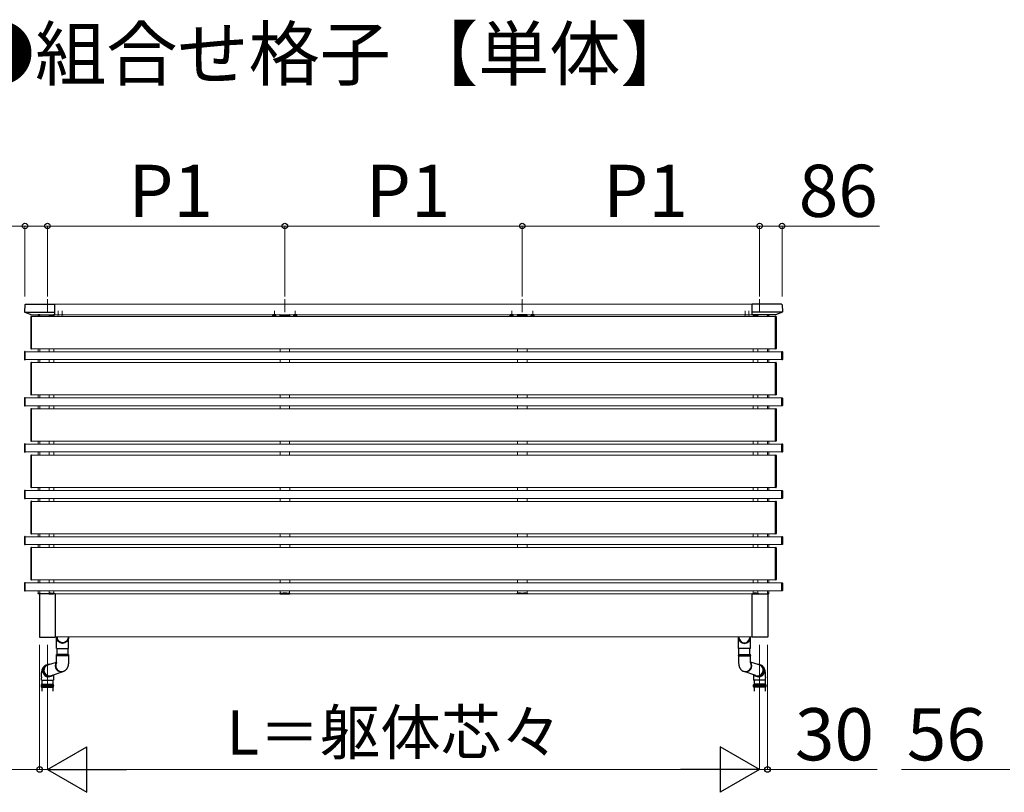
# Model space of a CAD drawing. Extents: x 1750 to 19570, y 2748 to 28751.
# Drawn here: x 3820 to 7594, y 21229 to 24191 of the extents above; entities that cross this region are included whole.
import ezdxf

# ---------------------------------------------------------------- set-up
doc = ezdxf.new("R2010")
doc.units = 0
for name, pattern in [('HIDDEN', [9.525, 6.35, -3.175]), ('YCENTER_1', [13, 10, -1, 1, -1]), ('YHIDDEN_1', [4, 3, -1])]:
    doc.linetypes.add(name, pattern=pattern)
for name, color, linetype, lineweight in [('USER1', 3, 'CONTINUOUS', 13), ('YKK_12', 2, 'CONTINUOUS', 13), ('YKK_13', 4, 'CONTINUOUS', 30), ('YKK_D', 6, 'CONTINUOUS', 13)]:
    doc.layers.add(name, color=color, linetype=linetype, lineweight=lineweight)
doc.styles.add('text-b', font='txt')

msp = doc.modelspace()

# ---------------------------------------------------------------- linework, layer by layer
at = {"layer": 'YKK_12', "linetype": 'YCENTER_1', "ltscale": 10}
for p, q in [((3926, 23120), (3926, 23070.3)), ((4836, 23120), (4836, 23070.3)), ((5746, 23120), (5746, 23070.3)), ((6656, 23120), (6656, 23070.3))]:
    msp.add_line(p, q, dxfattribs=at)
at = {"layer": 'YKK_12'}
for p, q in [((5291, 23100), (3955, 23100)), ((5291, 23100), (6627, 23100)), ((3865.5, 23053.5), (6716.5, 23053.5)), ((3890.5, 23053.5), (3890.5, 23057)), ((3890.5, 23057), (3896.5, 23057)), ((3896.5, 23053.5), (3896.5, 23057)), ((3932.5, 23057), (3932.5, 23053.5)), ((3950.5, 23057), (3950.5, 23053.5)), ((5291, 23060), (3955, 23060)), ((4817.5, 23057), (4817.5, 23053.5)), ((4821, 23060), (4821, 23059.5)), ((4851, 23060), (4851, 23059.5)), ((4854.5, 23057), (4854.5, 23053.5)), ((5291, 23060), (6627, 23060)), ((5727.5, 23057), (5727.5, 23053.5)), ((5731, 23060), (5731, 23059.5)), ((5761, 23060), (5761, 23059.5)), ((5764.5, 23057), (5764.5, 23053.5)), ((6631.5, 23057), (6631.5, 23053.5)), ((6649.5, 23057), (6649.5, 23053.5)), ((6685.5, 23053.5), (6685.5, 23057)), ((6691.5, 23057), (6685.5, 23057)), ((6691.5, 23053.5), (6691.5, 23057)), ((6741.5, 22918), (3840.5, 22918)), ((3865.5, 22929.5), (6716.5, 22929.5)), ((3890.5, 22918), (3890.5, 22929.5)), ((3896.5, 22918), (3896.5, 22929.5)), ((3932.5, 22929.5), (3932.5, 22918)), ((3950.5, 22929.5), (3950.5, 22918)), ((4817.5, 22929.5), (4817.5, 22918)), ((4854.5, 22929.5), (4854.5, 22918)), ((5727.5, 22929.5), (5727.5, 22918)), ((5764.5, 22929.5), (5764.5, 22918)), ((6631.5, 22929.5), (6631.5, 22918)), ((6649.5, 22929.5), (6649.5, 22918)), ((6685.5, 22918), (6685.5, 22929.5)), ((6691.5, 22918), (6691.5, 22929.5)), ((6741.5, 22888), (3840.5, 22888)), ((3865.5, 22876.5), (6716.5, 22876.5)), ((3890.5, 22876.5), (3890.5, 22888)), ((3896.5, 22876.5), (3896.5, 22888)), ((3932.5, 22888), (3932.5, 22876.5)), ((3950.5, 22888), (3950.5, 22876.5)), ((4817.5, 22888), (4817.5, 22876.5)), ((4854.5, 22888), (4854.5, 22876.5)), ((5727.5, 22888), (5727.5, 22876.5)), ((5764.5, 22888), (5764.5, 22876.5)), ((6631.5, 22888), (6631.5, 22876.5)), ((6649.5, 22888), (6649.5, 22876.5)), ((6685.5, 22876.5), (6685.5, 22888)), ((6691.5, 22876.5), (6691.5, 22888)), ((6741.5, 22741), (3840.5, 22741)), ((3865.5, 22752.5), (6716.5, 22752.5)), ((3890.5, 22741), (3890.5, 22752.5)), ((3896.5, 22741), (3896.5, 22752.5)), ((3932.5, 22752.5), (3932.5, 22741)), ((3950.5, 22752.5), (3950.5, 22741)), ((4817.5, 22752.5), (4817.5, 22741)), ((4854.5, 22752.5), (4854.5, 22741)), ((5727.5, 22752.5), (5727.5, 22741)), ((5764.5, 22752.5), (5764.5, 22741)), ((6631.5, 22752.5), (6631.5, 22741)), ((6649.5, 22752.5), (6649.5, 22741)), ((6685.5, 22741), (6685.5, 22752.5)), ((6691.5, 22741), (6691.5, 22752.5)), ((6741.5, 22711), (3840.5, 22711)), ((3865.5, 22699.5), (6716.5, 22699.5)), ((3890.5, 22699.5), (3890.5, 22711)), ((3896.5, 22699.5), (3896.5, 22711)), ((3932.5, 22711), (3932.5, 22699.5)), ((3950.5, 22711), (3950.5, 22699.5)), ((4817.5, 22711), (4817.5, 22699.5)), ((4854.5, 22711), (4854.5, 22699.5)), ((5727.5, 22711), (5727.5, 22699.5)), ((5764.5, 22711), (5764.5, 22699.5)), ((6631.5, 22711), (6631.5, 22699.5)), ((6649.5, 22711), (6649.5, 22699.5)), ((6685.5, 22699.5), (6685.5, 22711)), ((6691.5, 22699.5), (6691.5, 22711)), ((3865.5, 22575.5), (6716.5, 22575.5)), ((3890.5, 22564), (3890.5, 22575.5)), ((3896.5, 22564), (3896.5, 22575.5)), ((3932.5, 22575.5), (3932.5, 22564)), ((3950.5, 22575.5), (3950.5, 22564)), ((4817.5, 22575.5), (4817.5, 22564)), ((4854.5, 22575.5), (4854.5, 22564)), ((5727.5, 22575.5), (5727.5, 22564)), ((5764.5, 22575.5), (5764.5, 22564)), ((6631.5, 22575.5), (6631.5, 22564)), ((6649.5, 22575.5), (6649.5, 22564)), ((6685.5, 22564), (6685.5, 22575.5)), ((6691.5, 22564), (6691.5, 22575.5)), ((6741.5, 22564), (3840.5, 22564)), ((6741.5, 22534), (3840.5, 22534)), ((3890.5, 22521.5), (3890.5, 22534)), ((3896.5, 22521.5), (3896.5, 22534)), ((3932.5, 22534), (3932.5, 22521.5)), ((3950.5, 22534), (3950.5, 22521.5)), ((4817.5, 22534), (4817.5, 22521.5)), ((4854.5, 22534), (4854.5, 22521.5)), ((5727.5, 22534), (5727.5, 22521.5)), ((5764.5, 22534), (5764.5, 22521.5)), ((6631.5, 22534), (6631.5, 22521.5)), ((6649.5, 22534), (6649.5, 22521.5)), ((6685.5, 22521.5), (6685.5, 22534)), ((6691.5, 22521.5), (6691.5, 22534)), ((3865.5, 22521.5), (6716.5, 22521.5)), ((6741.5, 22386), (3840.5, 22386)), ((3865.5, 22397.5), (6716.5, 22397.5)), ((3890.5, 22386), (3890.5, 22397.5)), ((3896.5, 22386), (3896.5, 22397.5)), ((3932.5, 22397.5), (3932.5, 22386)), ((3950.5, 22397.5), (3950.5, 22386)), ((4817.8, 22397.5), (4817.8, 22386)), ((4854.8, 22397.5), (4854.8, 22386)), ((5727.5, 22398.5), (5727.5, 22387)), ((5764.5, 22398.5), (5764.5, 22387)), ((6631.5, 22397.5), (6631.5, 22386)), ((6649.5, 22397.5), (6649.5, 22386)), ((6685.5, 22386), (6685.5, 22397.5)), ((6691.5, 22386), (6691.5, 22397.5)), ((6741.5, 22356), (3840.5, 22356)), ((3865.5, 22344.5), (6716.5, 22344.5)), ((3890.5, 22344.5), (3890.5, 22356)), ((3896.5, 22344.5), (3896.5, 22356)), ((3932.5, 22356), (3932.5, 22344.5)), ((3950.5, 22356), (3950.5, 22344.5)), ((4817.8, 22356), (4817.8, 22344.5)), ((4854.8, 22356), (4854.8, 22344.5)), ((5727.5, 22357), (5727.5, 22345.5)), ((5764.5, 22357), (5764.5, 22345.5)), ((6631.5, 22356), (6631.5, 22344.5)), ((6649.5, 22356), (6649.5, 22344.5)), ((6685.5, 22344.5), (6685.5, 22356)), ((6691.5, 22344.5), (6691.5, 22356)), ((6741.5, 22209), (3840.5, 22209)), ((3865.5, 22220.5), (6716.5, 22220.5)), ((3890.5, 22209), (3890.5, 22220.5)), ((3896.5, 22209), (3896.5, 22220.5)), ((3932.5, 22220.5), (3932.5, 22209)), ((3950.5, 22220.5), (3950.5, 22209)), ((4817.8, 22220.5), (4817.8, 22209)), ((4854.8, 22220.5), (4854.8, 22209)), ((5727.5, 22220.5), (5727.5, 22209)), ((5764.5, 22220.5), (5764.5, 22209)), ((6631.5, 22220.5), (6631.5, 22209)), ((6649.5, 22220.5), (6649.5, 22209)), ((6685.5, 22209), (6685.5, 22220.5)), ((6691.5, 22209), (6691.5, 22220.5)), ((6741.5, 22179), (3840.5, 22179)), ((3865.5, 22167.5), (6716.5, 22167.5)), ((3890.5, 22167.5), (3890.5, 22179)), ((3896.5, 22167.5), (3896.5, 22179)), ((3932.5, 22179), (3932.5, 22167.5)), ((3950.5, 22179), (3950.5, 22167.5)), ((4817.8, 22179), (4817.8, 22167.5)), ((4854.8, 22179), (4854.8, 22167.5)), ((5727.5, 22179), (5727.5, 22167.5)), ((5764.5, 22179), (5764.5, 22167.5)), ((6631.5, 22179), (6631.5, 22167.5)), ((6649.5, 22179), (6649.5, 22167.5)), ((6685.5, 22167.5), (6685.5, 22179)), ((6691.5, 22167.5), (6691.5, 22179)), ((3865.5, 22043.5), (6716.5, 22043.5)), ((3890.5, 22032), (3890.5, 22043.5)), ((3896.5, 22032), (3896.5, 22043.5)), ((3932.5, 22043.5), (3932.5, 22032)), ((3950.5, 22043.5), (3950.5, 22032)), ((4817.8, 22043.5), (4817.8, 22032)), ((4854.8, 22043.5), (4854.8, 22032)), ((5727.5, 22043.5), (5727.5, 22032)), ((5764.5, 22043.5), (5764.5, 22032)), ((6631.5, 22043.5), (6631.5, 22032)), ((6649.5, 22043.5), (6649.5, 22032)), ((6685.5, 22032), (6685.5, 22043.5)), ((6691.5, 22032), (6691.5, 22043.5)), ((6741.5, 22032), (3840.5, 22032)), ((6741.5, 22002), (3840.5, 22002)), ((3890.5, 21993), (3890.5, 22002)), ((3896.5, 21993), (3896.5, 22002)), ((3932.5, 22002), (3932.5, 21993)), ((3946.5, 21990.5), (3946.5, 21990)), ((3950.5, 22002), (3950.5, 21993)), ((3956.5, 21990), (5291, 21990)), ((3956.5, 21825), (3956.5, 21990)), ((4817.5, 22002), (4817.5, 21993)), ((4821, 21990.5), (4821, 21990)), ((4851, 21990.5), (4851, 21990)), ((4854.5, 22002), (4854.5, 21993)), ((6625.5, 21990), (5291, 21990)), ((5727.5, 22002), (5727.5, 21993)), ((5731, 21990.5), (5731, 21990)), ((5761, 21990.5), (5761, 21990)), ((5764.5, 22002), (5764.5, 21993)), ((6625.5, 21825), (6625.5, 21990)), ((6631.5, 22002), (6631.5, 21993)), ((6635.5, 21990.5), (6635.5, 21990)), ((6649.5, 22002), (6649.5, 21993)), ((6685.5, 21993), (6685.5, 22002)), ((6691.5, 21993), (6691.5, 22002)), ((3956.5, 21825), (5291, 21825)), ((6625.5, 21825), (5291, 21825))]:
    msp.add_line(p, q, dxfattribs=at)
at = {"layer": 'YKK_12', "linetype": 'YCENTER_1'}
for p, q in [((3967, 23056.5), (3967, 23074.5)), ((3982, 23056.5), (3982, 23074.5)), ((4796, 23052.9), (4796, 23074.3)), ((4876, 23052.9), (4876, 23074.3)), ((5706, 23052.9), (5706, 23074.3)), ((5786, 23052.9), (5786, 23074.3)), ((6600, 23056.5), (6600, 23074.5)), ((6615, 23056.5), (6615, 23074.5))]:
    msp.add_line(p, q, dxfattribs=at)
at = {"layer": 'YKK_12', "ltscale": 0.5}
for p, q in [((3896.5, 23053.5), (3896.5, 23059.5)), ((6685.5, 23053.5), (6685.5, 23059.5)), ((3896.5, 22918), (3896.5, 22929.5)), ((6685.5, 22918), (6685.5, 22929.5)), ((3896.5, 22876.5), (3896.5, 22888)), ((6685.5, 22876.5), (6685.5, 22888)), ((3896.5, 22741), (3896.5, 22752.5)), ((6685.5, 22741), (6685.5, 22752.5)), ((3896.5, 22699.5), (3896.5, 22711)), ((6685.5, 22699.5), (6685.5, 22711)), ((3896.5, 22564), (3896.5, 22575.5)), ((6685.5, 22564), (6685.5, 22575.5)), ((3896.5, 22521.5), (3896.5, 22534)), ((6685.5, 22521.5), (6685.5, 22534)), ((3896.5, 22386), (3896.5, 22397.5)), ((6685.5, 22386), (6685.5, 22397.5)), ((3896.5, 22344.5), (3896.5, 22356)), ((6685.5, 22344.5), (6685.5, 22356)), ((3896.5, 22209), (3896.5, 22220.5)), ((6685.5, 22209), (6685.5, 22220.5)), ((3896.5, 22167.5), (3896.5, 22179)), ((6685.5, 22167.5), (6685.5, 22179)), ((3896.5, 22032), (3896.5, 22043.5)), ((6685.5, 22032), (6685.5, 22043.5)), ((3896.5, 21990), (3896.5, 22002)), ((6685.5, 21990), (6685.5, 22002))]:
    msp.add_line(p, q, dxfattribs=at)
at = {"layer": 'YKK_13'}
for p, q in [((3839.5, 23098.2), (3837.9, 23071.4)), ((3842, 23100.5), (3955, 23100.5)), ((3955, 23059.5), (3955, 23100.5)), ((6740, 23100.5), (6627, 23100.5)), ((6627, 23059.5), (6627, 23100.5)), ((6742.5, 23098.2), (6744.1, 23071.4)), ((3838.3, 23070.3), (3955, 23070.3)), ((3838.8, 23069.9), (3865.8, 23059.6)), ((6743.7, 23070.3), (6627, 23070.3)), ((6743.2, 23069.9), (6716.2, 23059.6)), ((3863, 23052.7), (3863, 23052.4)), ((3863, 23052.4), (3863, 22930.6)), ((3865.5, 23053.8), (3863.9, 23053.7)), ((3865.5, 22929.2), (3865.5, 23053.8)), ((3866.1, 23059.5), (3955, 23059.5)), ((3890.6, 23058.6), (3890.5, 23057)), ((3890.5, 23057), (3890.8, 23057)), ((3890.8, 23057), (3896.5, 23057)), ((3896.5, 23059.5), (3891.6, 23059.5)), ((3896.2, 23057), (3896.5, 23057)), ((3896.5, 23057), (3896.4, 23058.6)), ((3932, 23059.5), (3949.9, 23059.5)), ((3932, 23058), (3932, 23059.5)), ((3932.5, 23057), (3932.5, 23057.5)), ((3937.9, 23057), (3932.5, 23057)), ((3937.9, 23058), (3937.9, 23057)), ((3938.4, 23057), (3937.9, 23057)), ((3947.4, 23058.5), (3938.4, 23058.5)), ((3938.4, 23057), (3947.4, 23057)), ((3947.9, 23057), (3947.4, 23057)), ((3947.9, 23058), (3947.9, 23057)), ((3950.7, 23057), (3947.9, 23057)), ((3951, 23057), (3950.7, 23057)), ((3950.9, 23058.6), (3951, 23057)), ((4790.2, 23059.7), (4801.7, 23059.7)), ((4817, 23057), (4817.1, 23058.6)), ((4817.3, 23057), (4817, 23057)), ((4820.1, 23057), (4817.3, 23057)), ((4818.1, 23059.5), (4853.9, 23059.5)), ((4820.1, 23058), (4820.1, 23057)), ((4820.6, 23057), (4820.1, 23057)), ((4829.6, 23058.5), (4820.6, 23058.5)), ((4820.6, 23057), (4829.6, 23057)), ((4830.1, 23057), (4829.6, 23057)), ((4830.1, 23058), (4830.1, 23057)), ((4835.5, 23057), (4830.1, 23057)), ((4835.5, 23057.5), (4835.5, 23057)), ((4836.5, 23057), (4836.5, 23057.5)), ((4841.9, 23057), (4836.5, 23057)), ((4841.9, 23058), (4841.9, 23057)), ((4842.4, 23057), (4841.9, 23057)), ((4851.4, 23058.5), (4842.4, 23058.5)), ((4842.4, 23057), (4851.4, 23057)), ((4851.9, 23057), (4851.4, 23057)), ((4851.9, 23058), (4851.9, 23057)), ((4854.7, 23057), (4851.9, 23057)), ((4855, 23057), (4854.7, 23057)), ((4854.9, 23058.6), (4855, 23057)), ((4870.2, 23059.7), (4881.7, 23059.7)), ((5711.7, 23059.7), (5700.2, 23059.7)), ((5727.1, 23058.6), (5727, 23057)), ((5727, 23057), (5727.3, 23057)), ((5727.3, 23057), (5730.1, 23057)), ((5763.9, 23059.5), (5728.1, 23059.5)), ((5730.1, 23058), (5730.1, 23057)), ((5730.1, 23057), (5730.6, 23057)), ((5730.6, 23058.5), (5739.6, 23058.5)), ((5739.6, 23057), (5730.6, 23057)), ((5739.6, 23057), (5740.1, 23057)), ((5740.1, 23058), (5740.1, 23057)), ((5740.1, 23057), (5745.5, 23057)), ((5745.5, 23057), (5745.5, 23057.5)), ((5746.5, 23057.5), (5746.5, 23057)), ((5746.5, 23057), (5751.9, 23057)), ((5751.9, 23058), (5751.9, 23057)), ((5751.9, 23057), (5752.4, 23057)), ((5752.4, 23058.5), (5761.4, 23058.5)), ((5761.4, 23057), (5752.4, 23057)), ((5761.4, 23057), (5761.9, 23057)), ((5761.9, 23058), (5761.9, 23057)), ((5761.9, 23057), (5764.7, 23057)), ((5764.7, 23057), (5765, 23057)), ((5765, 23057), (5764.9, 23058.6)), ((5791.7, 23059.7), (5780.2, 23059.7)), ((6715.9, 23059.5), (6627, 23059.5)), ((6631.1, 23058.6), (6631, 23057)), ((6631, 23057), (6631.3, 23057)), ((6631.3, 23057), (6634.1, 23057)), ((6650, 23059.5), (6632.1, 23059.5)), ((6634.1, 23058), (6634.1, 23057)), ((6634.1, 23057), (6634.6, 23057)), ((6634.6, 23058.5), (6643.6, 23058.5)), ((6643.6, 23057), (6634.6, 23057)), ((6643.6, 23057), (6644.1, 23057)), ((6644.1, 23058), (6644.1, 23057)), ((6644.1, 23057), (6649.5, 23057)), ((6649.5, 23057), (6649.5, 23057.5)), ((6650, 23058), (6650, 23059.5)), ((6685.5, 23059.5), (6690.4, 23059.5)), ((6685.5, 23057), (6685.6, 23058.6)), ((6691.2, 23057), (6685.5, 23057)), ((6685.8, 23057), (6685.5, 23057)), ((6691.5, 23057), (6691.2, 23057)), ((6691.4, 23058.6), (6691.5, 23057)), ((6716.5, 22929.2), (6716.5, 23053.8)), ((6716.5, 23053.8), (6718.1, 23053.7)), ((6719, 23052.7), (6719, 23052.4)), ((6719, 23052.4), (6719, 22930.6)), ((3838, 22917.4), (3838, 22888.6)), ((3840.5, 22918.5), (3838.9, 22918.4)), ((3840.5, 22917.5), (3840.5, 22918.5)), ((3840.5, 22888.5), (3840.5, 22917.5)), ((3863, 22930.6), (3863, 22930.3)), ((3863.9, 22929.3), (3865.5, 22929.2)), ((6718.1, 22929.3), (6716.5, 22929.2)), ((6719, 22930.6), (6719, 22930.3)), ((6741.5, 22918.5), (6743.1, 22918.4)), ((6741.5, 22917.5), (6741.5, 22918.5)), ((6741.5, 22888.5), (6741.5, 22917.5)), ((6744, 22917.4), (6744, 22888.6)), ((3838.9, 22887.6), (3840.5, 22887.5)), ((3840.5, 22887.5), (3840.5, 22888.5)), ((3863, 22875.7), (3863, 22875.4)), ((3863, 22875.4), (3863, 22753.6)), ((3865.5, 22876.8), (3863.9, 22876.7)), ((3865.5, 22752.2), (3865.5, 22876.8)), ((6716.5, 22752.2), (6716.5, 22876.8)), ((6716.5, 22876.8), (6718.1, 22876.7)), ((6719, 22875.7), (6719, 22875.4)), ((6719, 22875.4), (6719, 22753.6)), ((6741.5, 22887.5), (6741.5, 22888.5)), ((6743.1, 22887.6), (6741.5, 22887.5)), ((3838, 22740.4), (3838, 22711.6)), ((3840.5, 22741.5), (3838.9, 22741.4)), ((3840.5, 22740.5), (3840.5, 22741.5)), ((3840.5, 22711.5), (3840.5, 22740.5)), ((3863, 22753.6), (3863, 22753.3)), ((3863.9, 22752.3), (3865.5, 22752.2)), ((6718.1, 22752.3), (6716.5, 22752.2)), ((6719, 22753.6), (6719, 22753.3)), ((6741.5, 22741.5), (6743.1, 22741.4)), ((6741.5, 22740.5), (6741.5, 22741.5)), ((6741.5, 22711.5), (6741.5, 22740.5)), ((6744, 22740.4), (6744, 22711.6)), ((3838.9, 22710.6), (3840.5, 22710.5)), ((3840.5, 22710.5), (3840.5, 22711.5)), ((3863, 22698.7), (3863, 22698.4)), ((3863, 22698.4), (3863, 22576.6)), ((3865.5, 22699.8), (3863.9, 22699.7)), ((3865.5, 22575.2), (3865.5, 22699.8)), ((6716.5, 22575.2), (6716.5, 22699.8)), ((6716.5, 22699.8), (6718.1, 22699.7)), ((6719, 22698.7), (6719, 22698.4)), ((6719, 22698.4), (6719, 22576.6)), ((6741.5, 22710.5), (6741.5, 22711.5)), ((6743.1, 22710.6), (6741.5, 22710.5)), ((3863, 22576.6), (3863, 22576.3)), ((3863.9, 22575.3), (3865.5, 22575.2)), ((6718.1, 22575.3), (6716.5, 22575.2)), ((6719, 22576.6), (6719, 22576.3)), ((3838, 22563.4), (3838, 22534.6)), ((3840.5, 22564.5), (3838.9, 22564.4)), ((3838.9, 22533.6), (3840.5, 22533.5)), ((3840.5, 22563.5), (3840.5, 22564.5)), ((3840.5, 22534.5), (3840.5, 22563.5)), ((3840.5, 22533.5), (3840.5, 22534.5)), ((6741.5, 22564.5), (6743.1, 22564.4)), ((6741.5, 22563.5), (6741.5, 22564.5)), ((6741.5, 22534.5), (6741.5, 22563.5)), ((6741.5, 22533.5), (6741.5, 22534.5)), ((6743.1, 22533.6), (6741.5, 22533.5)), ((6744, 22563.4), (6744, 22534.6)), ((3863, 22520.7), (3863, 22520.4)), ((3863, 22520.4), (3863, 22398.6)), ((3865.5, 22521.8), (3863.9, 22521.7)), ((3865.5, 22397.2), (3865.5, 22521.8)), ((6716.5, 22397.2), (6716.5, 22521.8)), ((6716.5, 22521.8), (6718.1, 22521.7)), ((6719, 22520.7), (6719, 22520.4)), ((6719, 22520.4), (6719, 22398.6)), ((3838, 22385.4), (3838, 22356.6)), ((3840.5, 22386.5), (3838.9, 22386.4)), ((3840.5, 22385.5), (3840.5, 22386.5)), ((3840.5, 22356.5), (3840.5, 22385.5)), ((3863, 22398.6), (3863, 22398.3)), ((3863.9, 22397.3), (3865.5, 22397.2)), ((6718.1, 22397.3), (6716.5, 22397.2)), ((6719, 22398.6), (6719, 22398.3)), ((6741.5, 22386.5), (6743.1, 22386.4)), ((6741.5, 22385.5), (6741.5, 22386.5)), ((6741.5, 22356.5), (6741.5, 22385.5)), ((6744, 22385.4), (6744, 22356.6)), ((3838.9, 22355.6), (3840.5, 22355.5)), ((3840.5, 22355.5), (3840.5, 22356.5)), ((3863, 22343.7), (3863, 22343.4)), ((3863, 22343.4), (3863, 22221.6)), ((3865.5, 22344.8), (3863.9, 22344.7)), ((3865.5, 22220.2), (3865.5, 22344.8)), ((6716.5, 22220.2), (6716.5, 22344.8)), ((6716.5, 22344.8), (6718.1, 22344.7)), ((6719, 22343.7), (6719, 22343.4)), ((6719, 22343.4), (6719, 22221.6)), ((6741.5, 22355.5), (6741.5, 22356.5)), ((6743.1, 22355.6), (6741.5, 22355.5)), ((3838, 22208.4), (3838, 22179.6)), ((3840.5, 22209.5), (3838.9, 22209.4)), ((3840.5, 22208.5), (3840.5, 22209.5)), ((3840.5, 22179.5), (3840.5, 22208.5)), ((3863, 22221.6), (3863, 22221.3)), ((3863.9, 22220.3), (3865.5, 22220.2)), ((6718.1, 22220.3), (6716.5, 22220.2)), ((6719, 22221.6), (6719, 22221.3)), ((6741.5, 22209.5), (6743.1, 22209.4)), ((6741.5, 22208.5), (6741.5, 22209.5)), ((6741.5, 22179.5), (6741.5, 22208.5)), ((6744, 22208.4), (6744, 22179.6)), ((3838.9, 22178.6), (3840.5, 22178.5)), ((3840.5, 22178.5), (3840.5, 22179.5)), ((3863, 22166.7), (3863, 22166.4)), ((3863, 22166.4), (3863, 22044.6)), ((3865.5, 22167.8), (3863.9, 22167.7)), ((3865.5, 22043.2), (3865.5, 22167.8)), ((6716.5, 22043.2), (6716.5, 22167.8)), ((6716.5, 22167.8), (6718.1, 22167.7)), ((6719, 22166.7), (6719, 22166.4)), ((6719, 22166.4), (6719, 22044.6)), ((6741.5, 22178.5), (6741.5, 22179.5)), ((6743.1, 22178.6), (6741.5, 22178.5)), ((3863, 22044.6), (3863, 22044.3)), ((3863.9, 22043.3), (3865.5, 22043.2)), ((6718.1, 22043.3), (6716.5, 22043.2)), ((6719, 22044.6), (6719, 22044.3)), ((3838, 22031.4), (3838, 22002.6)), ((3840.5, 22032.5), (3838.9, 22032.4)), ((3840.5, 22031.5), (3840.5, 22032.5)), ((3840.5, 22002.5), (3840.5, 22031.5)), ((6741.5, 22032.5), (6743.1, 22032.4)), ((6741.5, 22031.5), (6741.5, 22032.5)), ((6741.5, 22002.5), (6741.5, 22031.5)), ((6744, 22031.4), (6744, 22002.6)), ((3838.9, 22001.6), (3840.5, 22001.5)), ((3840.5, 22001.5), (3840.5, 22002.5)), ((3890.6, 21991.4), (3890.5, 21993)), ((3890.5, 21993), (3890.8, 21993)), ((3890.8, 21993), (3896.5, 21993)), ((3896.5, 21990.5), (3891.6, 21990.5)), ((3895, 21989), (3895, 21825)), ((3956, 21990), (3896, 21990)), ((3896.2, 21993), (3896.5, 21993)), ((3896.5, 21993), (3896.4, 21991.4)), ((3932, 21992), (3932, 21990.5)), ((3932, 21990.5), (3949.9, 21990.5)), ((3937.9, 21993), (3932.5, 21993)), ((3932.5, 21993), (3932.5, 21992.5)), ((3937.9, 21992), (3937.9, 21993)), ((3938.4, 21993), (3937.9, 21993)), ((3938.4, 21993), (3947.4, 21993)), ((3947.4, 21991.5), (3938.4, 21991.5)), ((3947.9, 21993), (3947.4, 21993)), ((3950.7, 21993), (3947.9, 21993)), ((3947.9, 21992), (3947.9, 21993)), ((3951, 21993), (3950.7, 21993)), ((3950.9, 21991.4), (3951, 21993)), ((3956, 21990), (3956, 21824)), ((3956.5, 21987), (3956, 21987)), ((4817, 21993), (4817.1, 21991.4)), ((4817.3, 21993), (4817, 21993)), ((4820.1, 21993), (4817.3, 21993)), ((4818.1, 21990.5), (4853.9, 21990.5)), ((4820.1, 21992), (4820.1, 21993)), ((4820.6, 21993), (4820.1, 21993)), ((4820.6, 21993), (4829.6, 21993)), ((4829.6, 21991.5), (4820.6, 21991.5)), ((4830.1, 21993), (4829.6, 21993)), ((4830.1, 21992), (4830.1, 21993)), ((4835.5, 21993), (4830.1, 21993)), ((4835.5, 21992.5), (4835.5, 21993)), ((4841.9, 21993), (4836.5, 21993)), ((4836.5, 21993), (4836.5, 21992.5)), ((4841.9, 21992), (4841.9, 21993)), ((4842.4, 21993), (4841.9, 21993)), ((4842.4, 21993), (4851.4, 21993)), ((4851.4, 21991.5), (4842.4, 21991.5)), ((4851.9, 21993), (4851.4, 21993)), ((4854.7, 21993), (4851.9, 21993)), ((4851.9, 21992), (4851.9, 21993)), ((4855, 21993), (4854.7, 21993)), ((4854.9, 21991.4), (4855, 21993)), ((5727.1, 21991.4), (5727, 21993)), ((5727, 21993), (5727.3, 21993)), ((5727.3, 21993), (5730.1, 21993)), ((5763.9, 21990.5), (5728.1, 21990.5)), ((5730.1, 21992), (5730.1, 21993)), ((5730.1, 21993), (5730.6, 21993)), ((5739.6, 21993), (5730.6, 21993)), ((5730.6, 21991.5), (5739.6, 21991.5)), ((5739.6, 21993), (5740.1, 21993)), ((5740.1, 21992), (5740.1, 21993)), ((5740.1, 21993), (5745.5, 21993)), ((5745.5, 21993), (5745.5, 21992.5)), ((5746.5, 21992.5), (5746.5, 21993)), ((5746.5, 21993), (5751.9, 21993)), ((5751.9, 21992), (5751.9, 21993)), ((5751.9, 21993), (5752.4, 21993)), ((5761.4, 21993), (5752.4, 21993)), ((5752.4, 21991.5), (5761.4, 21991.5)), ((5761.4, 21993), (5761.9, 21993)), ((5761.9, 21992), (5761.9, 21993)), ((5761.9, 21993), (5764.7, 21993)), ((5764.7, 21993), (5765, 21993)), ((5765, 21993), (5764.9, 21991.4)), ((6625.5, 21987), (6626, 21987)), ((6626, 21990), (6686, 21990)), ((6626, 21990), (6626, 21824)), ((6631.1, 21991.4), (6631, 21993)), ((6631, 21993), (6631.3, 21993)), ((6631.3, 21993), (6634.1, 21993)), ((6650, 21990.5), (6632.1, 21990.5)), ((6634.1, 21992), (6634.1, 21993)), ((6634.1, 21993), (6634.6, 21993)), ((6643.6, 21993), (6634.6, 21993)), ((6634.6, 21991.5), (6643.6, 21991.5)), ((6643.6, 21993), (6644.1, 21993)), ((6644.1, 21992), (6644.1, 21993)), ((6644.1, 21993), (6649.5, 21993)), ((6649.5, 21993), (6649.5, 21992.5)), ((6650, 21992), (6650, 21990.5)), ((6691.2, 21993), (6685.5, 21993)), ((6685.5, 21993), (6685.6, 21991.4)), ((6685.8, 21993), (6685.5, 21993)), ((6685.5, 21990.5), (6690.4, 21990.5)), ((6687, 21989), (6687, 21825)), ((6691.5, 21993), (6691.2, 21993)), ((6691.4, 21991.4), (6691.5, 21993)), ((6741.5, 22001.5), (6741.5, 22002.5)), ((6743.1, 22001.6), (6741.5, 22001.5)), ((3896, 21824), (3956, 21824)), ((3956.5, 21834), (3956, 21834)), ((3961.2, 21779.9), (3961.2, 21825)), ((3963.2, 21825), (3963.2, 21820.7)), ((4005.2, 21825), (4005.2, 21820.7)), ((4007.2, 21779.9), (4007.2, 21825)), ((6574.8, 21779.9), (6574.8, 21825)), ((6576.8, 21825), (6576.8, 21820.7)), ((6618.8, 21825), (6618.8, 21820.7)), ((6620.8, 21779.9), (6620.8, 21825)), ((6625.5, 21834), (6626, 21834)), ((6686, 21824), (6626, 21824)), ((3961.2, 21779.9), (4007.2, 21779.9)), ((3963.2, 21757.7), (3963.2, 21779.9)), ((4005.2, 21757.7), (4005.2, 21779.9)), ((6620.8, 21779.9), (6574.8, 21779.9)), ((6576.8, 21757.7), (6576.8, 21779.9)), ((6618.8, 21757.7), (6618.8, 21779.9)), ((3961.2, 21753), (3961.2, 21757.7)), ((3961.6, 21757.7), (3961.2, 21757.7)), ((3961.2, 21753), (4007.2, 21753)), ((3961.2, 21737.7), (3961.2, 21752.5)), ((3961.6, 21752.5), (3961.2, 21752.5)), ((4007.2, 21757.7), (3961.6, 21757.7)), ((4007.2, 21752.5), (3961.6, 21752.5)), ((4007.2, 21757.7), (4007.2, 21753)), ((4007.2, 21752.5), (4007.2, 21737.7)), ((6574.8, 21757.7), (6574.8, 21753)), ((6574.8, 21757.7), (6620.4, 21757.7)), ((6620.8, 21753), (6574.8, 21753)), ((6574.8, 21752.5), (6574.8, 21737.7)), ((6574.8, 21752.5), (6620.4, 21752.5)), ((6620.4, 21757.7), (6620.8, 21757.7)), ((6620.4, 21752.5), (6620.8, 21752.5)), ((6620.8, 21753), (6620.8, 21757.7)), ((6620.8, 21737.7), (6620.8, 21752.5)), ((3911.1, 21699.8), (3911.6, 21702.6)), ((3911.6, 21702.6), (3912.4, 21705.4)), ((3912.4, 21705.4), (3913.6, 21708)), ((3913.6, 21708), (3915, 21710.4)), ((3915, 21710.4), (3916.8, 21712.6)), ((3916.8, 21712.6), (3918.9, 21714.6)), ((3918.9, 21714.6), (3919.6, 21715.2)), ((3927.5, 21717.6), (3960.6, 21728.2)), ((6654.5, 21717.6), (6621.4, 21728.2)), ((6663.1, 21714.6), (6662.4, 21715.2)), ((6665.2, 21712.6), (6663.1, 21714.6)), ((6667, 21710.4), (6665.2, 21712.6)), ((6668.4, 21708), (6667, 21710.4)), ((6669.6, 21705.4), (6668.4, 21708)), ((6670.4, 21702.6), (6669.6, 21705.4)), ((6670.9, 21699.8), (6670.4, 21702.6)), ((3903, 21672.3), (3903, 21668.4)), ((3903, 21658.4), (3903, 21668.4)), ((3910.9, 21696.9), (3911.1, 21699.8)), ((3911.2, 21694.1), (3910.9, 21696.9)), ((3911.7, 21691.2), (3911.2, 21694.1)), ((3912.7, 21688.5), (3911.7, 21691.2)), ((3913.9, 21685.9), (3912.7, 21688.5)), ((3915.5, 21683.5), (3913.9, 21685.9)), ((3917.3, 21681.3), (3915.5, 21683.5)), ((3919.4, 21679.3), (3917.3, 21681.3)), ((3921.8, 21677.6), (3919.4, 21679.3)), ((3924.3, 21676.2), (3921.8, 21677.6)), ((3926.9, 21675.1), (3924.3, 21676.2)), ((3929.7, 21674.4), (3926.9, 21675.1)), ((3932.5, 21674.1), (3929.7, 21674.4)), ((3935.3, 21674.1), (3932.5, 21674.1)), ((3938.2, 21674.4), (3935.3, 21674.1)), ((3940.9, 21675.1), (3938.2, 21674.4)), ((3942.4, 21675.7), (3939.7, 21674.4)), ((3943.4, 21676.2), (3940.9, 21675.1)), ((3941, 21676.8), (3985.9, 21692.2)), ((3949, 21679.5), (3949, 21668.4)), ((3949, 21668.4), (3949, 21658.4)), ((3990.2, 21694), (3988.3, 21693.1)), ((6591.8, 21694), (6593.7, 21693.1)), ((6641, 21676.8), (6596.1, 21692.2)), ((6633, 21679.5), (6633, 21668.4)), ((6633, 21668.4), (6633, 21658.4)), ((6638.6, 21676.2), (6641.1, 21675.1)), ((6639.6, 21675.7), (6642.3, 21674.4)), ((6641.1, 21675.1), (6643.8, 21674.4)), ((6643.8, 21674.4), (6646.7, 21674.1)), ((6646.7, 21674.1), (6649.5, 21674.1)), ((6649.5, 21674.1), (6652.3, 21674.4)), ((6652.3, 21674.4), (6655.1, 21675.1)), ((6655.1, 21675.1), (6657.7, 21676.2)), ((6657.7, 21676.2), (6660.2, 21677.6)), ((6660.2, 21677.6), (6662.6, 21679.3)), ((6662.6, 21679.3), (6664.7, 21681.3)), ((6664.7, 21681.3), (6666.5, 21683.5)), ((6666.5, 21683.5), (6668.1, 21685.9)), ((6668.1, 21685.9), (6669.3, 21688.5)), ((6669.3, 21688.5), (6670.3, 21691.2)), ((6670.3, 21691.2), (6670.8, 21694.1)), ((6670.8, 21694.1), (6671.1, 21696.9)), ((6671.1, 21696.9), (6670.9, 21699.8)), ((6679, 21672.3), (6679, 21668.4)), ((6679, 21658.4), (6679, 21668.4)), ((3903.4, 21643.5), (3902.4, 21641.5)), ((3902.4, 21641.5), (3902.4, 21638)), ((3926, 21641.5), (3902.4, 21641.5)), ((3926, 21638), (3902.4, 21638)), ((3902.4, 21637), (3902.4, 21633.5)), ((3926, 21637), (3902.4, 21637)), ((3902.4, 21633.5), (3903.4, 21631.5)), ((3902.4, 21633.5), (3926, 21633.5)), ((3903, 21658.4), (3949, 21658.4)), ((3903.4, 21643.5), (3948.3, 21643.5)), ((3903.4, 21631.5), (3948.3, 21631.5)), ((3949.4, 21641.5), (3926, 21641.5)), ((3926, 21638), (3949.3, 21638)), ((3926, 21637), (3949.3, 21637)), ((3926, 21633.5), (3949.4, 21633.5)), ((3949.3, 21641.5), (3948.3, 21643.5)), ((3948.3, 21631.5), (3949.3, 21633.5)), ((3949.3, 21637.9), (3949.3, 21641.5)), ((3949.3, 21633.5), (3949.3, 21637)), ((6632.6, 21641.5), (6656, 21641.5)), ((6656, 21633.5), (6632.6, 21633.5)), ((6632.7, 21641.5), (6633.7, 21643.5)), ((6632.7, 21637.9), (6632.7, 21641.5)), ((6656, 21638), (6632.7, 21638)), ((6632.7, 21633.5), (6632.7, 21637)), ((6656, 21637), (6632.7, 21637)), ((6633.7, 21631.5), (6632.7, 21633.5)), ((6679, 21658.4), (6633, 21658.4)), ((6678.6, 21643.5), (6633.7, 21643.5)), ((6678.6, 21631.5), (6633.7, 21631.5)), ((6656, 21641.5), (6679.6, 21641.5)), ((6656, 21638), (6679.6, 21638)), ((6656, 21637), (6679.6, 21637)), ((6679.6, 21633.5), (6656, 21633.5)), ((6678.6, 21643.5), (6679.6, 21641.5)), ((6679.6, 21633.5), (6678.6, 21631.5)), ((6679.6, 21641.5), (6679.6, 21638)), ((6679.6, 21637), (6679.6, 21633.5))]:
    msp.add_line(p, q, dxfattribs=at)
at = {"layer": 'YKK_13', "linetype": 'HIDDEN', "ltscale": 0.5}
for p, q in [((3964.5, 23059.4), (3964.8, 23060)), ((3969.5, 23059.4), (3969.2, 23060)), ((3979.5, 23059.4), (3979.8, 23060)), ((3984.5, 23059.4), (3984.2, 23060)), ((6597.5, 23059.4), (6597.8, 23060)), ((6602.5, 23059.4), (6602.2, 23060)), ((6612.5, 23059.4), (6612.8, 23060)), ((6617.5, 23059.4), (6617.2, 23060))]:
    msp.add_line(p, q, dxfattribs=at)
at = {"layer": 'YKK_13', "lineweight": 30, "ltscale": 0.3}
for p, q in [((4790.2, 23060), (4790.2, 23059.7)), ((4801.7, 23059.7), (4801.7, 23060)), ((4870.2, 23060), (4870.2, 23059.7)), ((4881.7, 23059.7), (4881.7, 23060)), ((5700.2, 23059.7), (5700.2, 23060)), ((5711.7, 23060), (5711.7, 23059.7)), ((5780.2, 23059.7), (5780.2, 23060)), ((5791.7, 23060), (5791.7, 23059.7))]:
    msp.add_line(p, q, dxfattribs=at)
at = {"layer": 'YKK_13', "lineweight": 30}
for p, q in [((4791, 23059.7), (4790.2, 23059.3)), ((4790.2, 23056.1), (4790.2, 23059.3)), ((4791, 23055.7), (4790.2, 23056.1)), ((4791, 23055.7), (4801, 23055.7)), ((4793.1, 23056.1), (4793.1, 23059.3)), ((4798.9, 23056.1), (4798.9, 23059.3)), ((4801, 23059.7), (4801.8, 23059.3)), ((4801, 23055.7), (4801.8, 23056.1)), ((4801.8, 23056.1), (4801.8, 23059.3)), ((4871, 23059.7), (4870.2, 23059.3)), ((4870.2, 23056.1), (4870.2, 23059.3)), ((4871, 23055.7), (4870.2, 23056.1)), ((4871, 23055.7), (4881, 23055.7)), ((4873.1, 23056.1), (4873.1, 23059.3)), ((4878.9, 23056.1), (4878.9, 23059.3)), ((4881, 23059.7), (4881.8, 23059.3)), ((4881, 23055.7), (4881.8, 23056.1)), ((4881.8, 23056.1), (4881.8, 23059.3)), ((5701, 23059.7), (5700.2, 23059.3)), ((5700.2, 23056.1), (5700.2, 23059.3)), ((5701, 23055.7), (5700.2, 23056.1)), ((5711, 23055.7), (5701, 23055.7)), ((5703.1, 23056.1), (5703.1, 23059.3)), ((5708.9, 23056.1), (5708.9, 23059.3)), ((5711, 23059.7), (5711.8, 23059.3)), ((5711, 23055.7), (5711.8, 23056.1)), ((5711.8, 23056.1), (5711.8, 23059.3)), ((5781, 23059.7), (5780.2, 23059.3)), ((5780.2, 23056.1), (5780.2, 23059.3)), ((5781, 23055.7), (5780.2, 23056.1)), ((5791, 23055.7), (5781, 23055.7)), ((5783.1, 23056.1), (5783.1, 23059.3)), ((5788.9, 23056.1), (5788.9, 23059.3)), ((5791, 23059.7), (5791.8, 23059.3)), ((5791, 23055.7), (5791.8, 23056.1)), ((5791.8, 23056.1), (5791.8, 23059.3))]:
    msp.add_line(p, q, dxfattribs=at)
at = {"layer": 'YKK_13', "linetype": 'YHIDDEN_1', "lineweight": 30}
for p, q in [((4791, 23059.7), (4801, 23059.7)), ((4871, 23059.7), (4881, 23059.7)), ((5711, 23059.7), (5701, 23059.7)), ((5791, 23059.7), (5781, 23059.7))]:
    msp.add_line(p, q, dxfattribs=at)
at = {"layer": 'YKK_13', "linetype": 'YHIDDEN_1', "lineweight": 13}
for p, q in [((4793, 23055.7), (4794.1, 23058.1)), ((4794.1, 23058.1), (4796, 23059.1)), ((4797.9, 23058.1), (4796, 23059.1)), ((4799, 23055.7), (4797.9, 23058.1)), ((4873, 23055.7), (4874.1, 23058.1)), ((4874.1, 23058.1), (4876, 23059.1)), ((4877.9, 23058.1), (4876, 23059.1)), ((4879, 23055.7), (4877.9, 23058.1)), ((5703, 23055.7), (5704.1, 23058.1)), ((5704.1, 23058.1), (5706, 23059.1)), ((5707.9, 23058.1), (5706, 23059.1)), ((5709, 23055.7), (5707.9, 23058.1)), ((5783, 23055.7), (5784.1, 23058.1)), ((5784.1, 23058.1), (5786, 23059.1)), ((5787.9, 23058.1), (5786, 23059.1)), ((5789, 23055.7), (5787.9, 23058.1))]:
    msp.add_line(p, q, dxfattribs=at)
at = {"layer": 'YKK_13', "ltscale": 3}
for p, q in [((3905, 21658.4), (3905, 21643.5)), ((3905, 21655.5), (3905, 21643)), ((3905, 21631.5), (3905, 21616.5)), ((3947, 21658.4), (3947, 21643.5)), ((3947, 21655.5), (3947, 21643)), ((3947, 21631.5), (3947, 21616.5)), ((6635, 21658.4), (6635, 21643.5)), ((6635, 21655.5), (6635, 21643)), ((6635, 21631.5), (6635, 21616.5)), ((6677, 21658.4), (6677, 21643.5)), ((6677, 21655.5), (6677, 21643)), ((6677, 21631.5), (6677, 21616.5))]:
    msp.add_line(p, q, dxfattribs=at)
at = {"layer": 'YKK_13'}
for centre, radius, start, end in [((3842, 23098), 2.5, 89.8094, 176.5), ((6740, 23098), 2.5, 3.5, 90.1906), ((3839.4, 23071.3), 1.5, 176.5, 248.9625), ((6742.6, 23071.3), 1.5, 291.0375, 3.5), ((3864, 23052.7), 1, 93.5, 180), ((3866.1, 23060.3), 0.8, 248.9625, 270), ((3891.6, 23058.5), 1, 90, 176.5), ((3895.4, 23058.5), 1, 3.5, 90), ((3932, 23057.5), 0.5, 0, 90), ((3938.4, 23058), 0.5, 90, 179.5), ((3947.4, 23058), 0.5, 0.5, 90), ((3949.9, 23058.5), 1, 3.5, 90), ((4818.1, 23058.5), 1, 90, 176.5), ((4820.6, 23058), 0.5, 90, 179.5), ((4829.6, 23058), 0.5, 0.5, 90), ((4836, 23057.5), 0.5, 0, 180), ((4842.4, 23058), 0.5, 90, 179.5), ((4851.4, 23058), 0.5, 0.5, 90), ((4853.9, 23058.5), 1, 3.5, 90), ((5728.1, 23058.5), 1, 90, 176.5), ((5730.6, 23058), 0.5, 90, 179.5), ((5739.6, 23058), 0.5, 0.5, 90), ((5746, 23057.5), 0.5, 0, 180), ((5752.4, 23058), 0.5, 90, 179.5), ((5761.4, 23058), 0.5, 0.5, 90), ((5763.9, 23058.5), 1, 3.5, 90), ((6632.1, 23058.5), 1, 90, 176.5), ((6634.6, 23058), 0.5, 90, 179.5), ((6643.6, 23058), 0.5, 0.5, 90), ((6650, 23057.5), 0.5, 90, 180), ((6686.6, 23058.5), 1, 90, 176.5), ((6690.4, 23058.5), 1, 3.5, 90), ((6715.9, 23060.3), 0.8, 270, 291.0375), ((6718, 23052.7), 1, 0, 86.5), ((3839, 22917.4), 1, 93.5, 180), ((3864, 22930.3), 1, 180, 266.5), ((6718, 22930.3), 1, 273.5, 0), ((6743, 22917.4), 1, 0, 86.5), ((3839, 22888.6), 1, 180, 266.5), ((3864, 22875.7), 1, 93.5, 180), ((6718, 22875.7), 1, 0, 86.5), ((6743, 22888.6), 1, 273.5, 0), ((3839, 22740.4), 1, 93.5, 180), ((3864, 22753.3), 1, 180, 266.5), ((6718, 22753.3), 1, 273.5, 0), ((6743, 22740.4), 1, 0, 86.5), ((3839, 22711.6), 1, 180, 266.5), ((3864, 22698.7), 1, 93.5, 180), ((6718, 22698.7), 1, 0, 86.5), ((6743, 22711.6), 1, 273.5, 0), ((3864, 22576.3), 1, 180, 266.5), ((6718, 22576.3), 1, 273.5, 0), ((3839, 22563.4), 1, 93.5, 180), ((3839, 22534.6), 1, 180, 266.5), ((6743, 22563.4), 1, 0, 86.5), ((6743, 22534.6), 1, 273.5, 0), ((3864, 22520.7), 1, 93.5, 180), ((6718, 22520.7), 1, 0, 86.5), ((3839, 22385.4), 1, 93.5, 180), ((3864, 22398.3), 1, 180, 266.5), ((6718, 22398.3), 1, 273.5, 0), ((6743, 22385.4), 1, 0, 86.5), ((3839, 22356.6), 1, 180, 266.5), ((3864, 22343.7), 1, 93.5, 180), ((6718, 22343.7), 1, 0, 86.5), ((6743, 22356.6), 1, 273.5, 0), ((3839, 22208.4), 1, 93.5, 180), ((3864, 22221.3), 1, 180, 266.5), ((6718, 22221.3), 1, 273.5, 0), ((6743, 22208.4), 1, 0, 86.5), ((3839, 22179.6), 1, 180, 266.5), ((3864, 22166.7), 1, 93.5, 180), ((6718, 22166.7), 1, 0, 86.5), ((6743, 22179.6), 1, 273.5, 0), ((3864, 22044.3), 1, 180, 266.5), ((6718, 22044.3), 1, 273.5, 0), ((3839, 22031.4), 1, 93.5, 180), ((6743, 22031.4), 1, 0, 86.5), ((3839, 22002.6), 1, 180, 266.5), ((3891.6, 21991.5), 1, 183.5, 270), ((3895.4, 21991.5), 1, 270, 356.5), ((3932, 21992.5), 0.5, 270, 0), ((3938.4, 21992), 0.5, 180.5, 270), ((3947.4, 21992), 0.5, 270, 359.5), ((3949.9, 21991.5), 1, 270, 356.5), ((4818.1, 21991.5), 1, 183.5, 270), ((4820.6, 21992), 0.5, 180.5, 270), ((4829.6, 21992), 0.5, 270, 359.5), ((4836, 21992.5), 0.5, 180, 0), ((4842.4, 21992), 0.5, 180.5, 270), ((4851.4, 21992), 0.5, 270, 359.5), ((4853.9, 21991.5), 1, 270, 356.5), ((5728.1, 21991.5), 1, 183.5, 270), ((5730.6, 21992), 0.5, 180.5, 270), ((5739.6, 21992), 0.5, 270, 359.5), ((5746, 21992.5), 0.5, 180, 0), ((5752.4, 21992), 0.5, 180.5, 270), ((5761.4, 21992), 0.5, 270, 359.5), ((5763.9, 21991.5), 1, 270, 356.5), ((6632.1, 21991.5), 1, 183.5, 270), ((6634.6, 21992), 0.5, 180.5, 270), ((6643.6, 21992), 0.5, 270, 359.5), ((6650, 21992.5), 0.5, 180, 270), ((6686.6, 21991.5), 1, 183.5, 270), ((6690.4, 21991.5), 1, 270, 356.5), ((6743, 22002.6), 1, 273.5, 0), ((3961.2, 21752.7), 0.25, 270, 90), ((4007.2, 21752.7), 0.25, 90, 270), ((6574.8, 21752.7), 0.25, 270, 90), ((6620.8, 21752.7), 0.25, 90, 270), ((3930.3, 21695.3), 23.1, 112.6998, 269.8512), ((3933, 21696.7), 23, 87.4966, 294.2825), ((3932.8, 21696.9), 22.7, 88.0475, 180.8571), ((3934, 21697.1), 21.5, 107.7123, 288.9316), ((3978.9, 21714.2), 23.1, 141.8564, 294.2344), ((3980.7, 21715), 23.1, 151.776, 294.342), ((6601.3, 21715), 23.1, 245.658, 28.224), ((6603.1, 21714.2), 23.1, 245.7656, 38.1436), ((6649, 21696.7), 23, 245.7175, 92.5034), ((6648, 21697.1), 21.5, 251.0684, 72.2877), ((6649.2, 21696.9), 22.7, 359.1429, 91.9525), ((6651.7, 21695.3), 23.1, 270.1488, 67.3002), ((3933, 21696.6), 23, 180.3149, 310.5039), ((3930.3, 21694.4), 22.1, 269.9673, 295.3396), ((6649, 21696.6), 23, 229.4961, 359.6851), ((6651.7, 21694.4), 22.1, 244.6604, 270.0327), ((3902.3, 21637.5), 0.5, 270.0407, 89.9593), ((3949.3, 21637.5), 0.5, 90, 270), ((6632.7, 21637.5), 0.5, 270, 90), ((6679.7, 21637.5), 0.5, 90.0407, 269.9593)]:
    msp.add_arc(centre, radius, start, end, dxfattribs=at)
at = {"layer": 'YKK_13', "ltscale": 0.5}
for centre in [(3967, 23067.2), (3982, 23067.2), (6600, 23067.2), (6615, 23067.2)]:
    msp.add_arc(centre, 8.23, 241.4654, 298.5346, dxfattribs=at)
at = {"layer": 'YKK_13', "lineweight": 30}
for centre, radius, start, end in [((4791.7, 23057.1), 2.56, 55.6171, 124.3829), ((4791.7, 23058.3), 2.56, 235.6171, 304.3829), ((4796, 23050.1), 9.55, 72.4128, 107.5872), ((4796, 23065.3), 9.55, 252.4128, 287.5872), ((4800.3, 23057.1), 2.56, 55.6171, 124.3829), ((4800.3, 23058.3), 2.56, 235.6171, 304.3829), ((4871.7, 23057.1), 2.56, 55.6171, 124.3829), ((4871.7, 23058.3), 2.56, 235.6171, 304.3829), ((4876, 23050.1), 9.55, 72.4128, 107.5872), ((4876, 23065.3), 9.55, 252.4128, 287.5872), ((4880.3, 23057.1), 2.56, 55.6171, 124.3829), ((4880.3, 23058.3), 2.56, 235.6171, 304.3829), ((5701.7, 23057.1), 2.56, 55.6171, 124.3829), ((5701.7, 23058.3), 2.56, 235.6171, 304.3829), ((5706, 23050.1), 9.55, 72.4128, 107.5872), ((5706, 23065.3), 9.55, 252.4128, 287.5872), ((5710.3, 23057.1), 2.56, 55.6171, 124.3829), ((5710.3, 23058.3), 2.56, 235.6171, 304.3829), ((5781.7, 23057.1), 2.56, 55.6171, 124.3829), ((5781.7, 23058.3), 2.56, 235.6171, 304.3829), ((5786, 23050.1), 9.55, 72.4128, 107.5872), ((5786, 23065.3), 9.55, 252.4128, 287.5872), ((5790.3, 23057.1), 2.56, 55.6171, 124.3829), ((5790.3, 23058.3), 2.56, 235.6171, 304.3829)]:
    msp.add_arc(centre, radius, start, end, dxfattribs=at)
at = {"layer": 'YKK_13'}
for centre, major_axis, ratio, start_param, end_param in [((3896, 21989), (1, 0), 0.998135, 1.570796, 3.141593), ((3896, 21825), (-0.71, -0.71), 0.99628, 5.499651, 7.06672), ((6597.8, 21825), (0, 24.2), 0.949802, 1.570796, 4.712389), ((6597.8, 21822.8), (23, 0), 0.99602, 3.141593, 6.283185), ((6597.8, 21825), (0, 22.6), 0.945819, 1.764446, 4.518739)]:
    msp.add_ellipse(centre, major_axis=major_axis, ratio=ratio, start_param=start_param, end_param=end_param, dxfattribs=at)
at = {"layer": 'YKK_13', "extrusion": (0, 0, -1)}
for centre, major_axis, ratio, start_param, end_param in [((6686, 21989), (-1, 0), 0.998135, 1.570796, 3.141593), ((3984.2, 21825), (0, 24.2), 0.949802, 1.570796, 4.712389), ((3984.2, 21822.8), (-23, 0), 0.99602, 3.141593, 6.283185), ((3984.2, 21825), (0, 22.6), 0.945819, 1.764446, 4.518739), ((6686, 21825), (0.71, -0.71), 0.99628, 5.499651, 7.06672)]:
    msp.add_ellipse(centre, major_axis=major_axis, ratio=ratio, start_param=start_param, end_param=end_param, dxfattribs=at)
at = {"layer": 'YKK_13'}
for points, knots in [([(3903, 21672.3), (3903, 21672.8), (3903, 21674.5), (3903.1, 21677.1), (3903.2, 21680.3), (3903.4, 21683.4), (3903.7, 21686.5), (3904.1, 21689.5), (3904.6, 21692.6), (3905.3, 21695.9), (3906.1, 21698.9), (3907.1, 21701.7), (3908, 21703.9), (3909.2, 21706), (3910.5, 21708), (3912, 21709.9), (3913.7, 21711.7), (3915.6, 21713.3), (3917.7, 21714.8), (3919.3, 21715.6), (3920, 21716)], [0, 0, 0, 0, 0.030781, 0.089241, 0.148006, 0.207467, 0.26817, 0.330926, 0.397127, 0.469501, 0.553977, 0.610924, 0.662752, 0.711881, 0.759926, 0.807735, 0.855619, 0.903635, 0.951763, 1, 1, 1, 1]), ([(3960.1, 21724.7), (3960.1, 21724.7), (3960.1, 21724.7), (3960.2, 21724.8), (3960.3, 21725.3), (3960.4, 21726), (3960.6, 21727), (3960.7, 21728.3), (3960.9, 21729.9), (3961, 21731.7), (3961.1, 21733.7), (3961.2, 21735.7), (3961.2, 21737.1), (3961.2, 21737.7)], [0, 0, 0, 0, 0.0074364, 0.0821794, 0.1619204, 0.2481163, 0.3413985, 0.44163, 0.5480792, 0.6596669, 0.7751947, 0.8934941, 1, 1, 1, 1]), ([(4007.2, 21737.7), (4007.2, 21737.1), (4007.2, 21735.5), (4007.1, 21732.8), (4007, 21729.7), (4006.8, 21726.6), (4006.5, 21723.5), (4006.1, 21720.4), (4005.6, 21717.3), (4004.9, 21714.1), (4004.1, 21711), (4003.1, 21708.3), (4002.2, 21706.1), (4001, 21704), (3999.7, 21702), (3998.2, 21700.1), (3996.5, 21698.3), (3994.6, 21696.6), (3992.5, 21695.2), (3990.9, 21694.4), (3990.2, 21694)], [0, 0, 0, 0, 0.0307809, 0.0892414, 0.1480056, 0.2074675, 0.2681697, 0.3309257, 0.3971274, 0.4695012, 0.5539767, 0.6109243, 0.6627523, 0.7118806, 0.7599262, 0.8077351, 0.8556186, 0.9036345, 0.9517631, 1, 1, 1, 1]), ([(6574.8, 21737.7), (6574.8, 21737.1), (6574.8, 21735.5), (6574.9, 21732.8), (6575, 21729.7), (6575.2, 21726.6), (6575.5, 21723.5), (6575.9, 21720.4), (6576.4, 21717.3), (6577.1, 21714.1), (6577.9, 21711), (6578.9, 21708.3), (6579.8, 21706.1), (6581, 21704), (6582.3, 21702), (6583.8, 21700.1), (6585.5, 21698.3), (6587.4, 21696.6), (6589.5, 21695.2), (6591.1, 21694.4), (6591.8, 21694)], [0, 0, 0, 0, 0.0307809, 0.0892414, 0.1480056, 0.2074675, 0.2681697, 0.3309257, 0.3971274, 0.4695012, 0.5539767, 0.6109243, 0.6627523, 0.7118806, 0.7599262, 0.8077351, 0.8556186, 0.9036345, 0.9517631, 1, 1, 1, 1]), ([(6621.9, 21724.7), (6621.9, 21724.7), (6621.9, 21724.7), (6621.8, 21724.8), (6621.7, 21725.3), (6621.6, 21726), (6621.4, 21727), (6621.3, 21728.3), (6621.1, 21729.9), (6621, 21731.7), (6620.9, 21733.7), (6620.8, 21735.7), (6620.8, 21737.1), (6620.8, 21737.7)], [0, 0, 0, 0, 0.0074364, 0.0821794, 0.1619204, 0.2481163, 0.3413985, 0.44163, 0.5480792, 0.6596669, 0.7751947, 0.8934941, 1, 1, 1, 1]), ([(6679, 21672.3), (6679, 21672.8), (6679, 21674.5), (6678.9, 21677.1), (6678.8, 21680.3), (6678.6, 21683.4), (6678.3, 21686.5), (6677.9, 21689.5), (6677.4, 21692.6), (6676.7, 21695.9), (6675.9, 21698.9), (6674.9, 21701.7), (6674, 21703.9), (6672.8, 21706), (6671.5, 21708), (6670, 21709.9), (6668.3, 21711.7), (6666.4, 21713.3), (6664.3, 21714.8), (6662.7, 21715.6), (6662, 21716)], [0, 0, 0, 0, 0.030781, 0.089241, 0.148006, 0.207467, 0.26817, 0.330926, 0.397127, 0.469501, 0.553977, 0.610924, 0.662752, 0.711881, 0.759926, 0.807735, 0.855619, 0.903635, 0.951763, 1, 1, 1, 1])]:
    msp.add_open_spline(points, degree=3, knots=knots, dxfattribs=at)
at = {"layer": 'YKK_D'}
for p, q in [((3840, 23400), (3466.1, 23400)), ((3840, 23130), (3840, 23401)), ((3926, 23400), (3840, 23400)), ((3926, 23130), (3926, 23401)), ((3926, 23130), (3926, 23401)), ((3926, 23400), (4836, 23400)), ((4836, 23130), (4836, 23401)), ((4836, 23130), (4836, 23401)), ((4836, 23400), (5746, 23400)), ((5746, 23130), (5746, 23401)), ((5746, 23130), (5746, 23401)), ((5746, 23400), (6656, 23400)), ((6656, 23130), (6656, 23401)), ((6656, 23130), (6656, 23401)), ((6656, 23400), (6742, 23400)), ((6742, 23130), (6742, 23401)), ((6742, 23400), (7115.9, 23400)), ((3896, 21795), (3896, 21315.5)), ((3926, 21795), (3926, 21315.5)), ((3926, 21795), (3926, 21315.5)), ((6656, 21795), (6656, 21315.5)), ((6656, 21795), (6656, 21315.5)), ((6686, 21795), (6686, 21315.5)), ((3896, 21316.5), (3475.1, 21316.5)), ((3926, 21316.5), (3896, 21316.5)), ((3926, 21316.5), (3968.5, 21316.5)), ((4101, 21316.5), (6481, 21316.5)), ((6656, 21316.5), (6613.5, 21316.5)), ((6656, 21316.5), (6686, 21316.5)), ((6686, 21316.5), (7106.9, 21316.5)), ((7615, 21316.5), (7199.8, 21316.5))]:
    msp.add_line(p, q, dxfattribs=at)
at = {"layer": 'YKK_D', "lineweight": -2}
for p, q in [((3926, 21316.5), (4077.6, 21404)), ((4077.6, 21229), (4077.6, 21404)), ((6656, 21316.5), (6504.4, 21404)), ((6504.4, 21404), (6504.4, 21229)), ((3926, 21316.5), (4077.6, 21229)), ((3926, 21316.5), (4229.1, 21316.5)), ((6656, 21316.5), (6352.9, 21316.5)), ((6656, 21316.5), (6504.4, 21229))]:
    msp.add_line(p, q, dxfattribs=at)
at = {"layer": 'YKK_D', "linetype": 'ByBlock', "lineweight": -2}
for centre in [(3840, 23400), (3926, 23400), (3926, 23400), (4836, 23400), (4836, 23400), (5746, 23400), (5746, 23400), (6656, 23400), (6656, 23400), (6742, 23400), (3896, 21316.5), (6686, 21316.5)]:
    msp.add_circle(centre, 10.6, dxfattribs=at)

# ---------------------------------------------------------------- texts
at = {"layer": 'USER1', "style": 'text-b'}
msp.add_text('●組合せ格子 【単体】', height=200, dxfattribs=at).set_placement((3605.7, 23960.3))
at = {"layer": 'YKK_D', "style": 'text-b'}
for s, height, p in [('P1', 200, (4236.7, 23435)), ('P1', 200, (5146.7, 23435)), ('P1', 200, (6056.7, 23435)), ('86', 200, (6805.9, 23435)), ('L＝躯体芯々', 170, (4612, 21373.7)), ('30', 200, (6791.2, 21351.5)), ('56', 200, (7220, 21351.5))]:
    msp.add_text(s, height=height, dxfattribs=at).set_placement(p)

doc.saveas('drawing.dxf')
